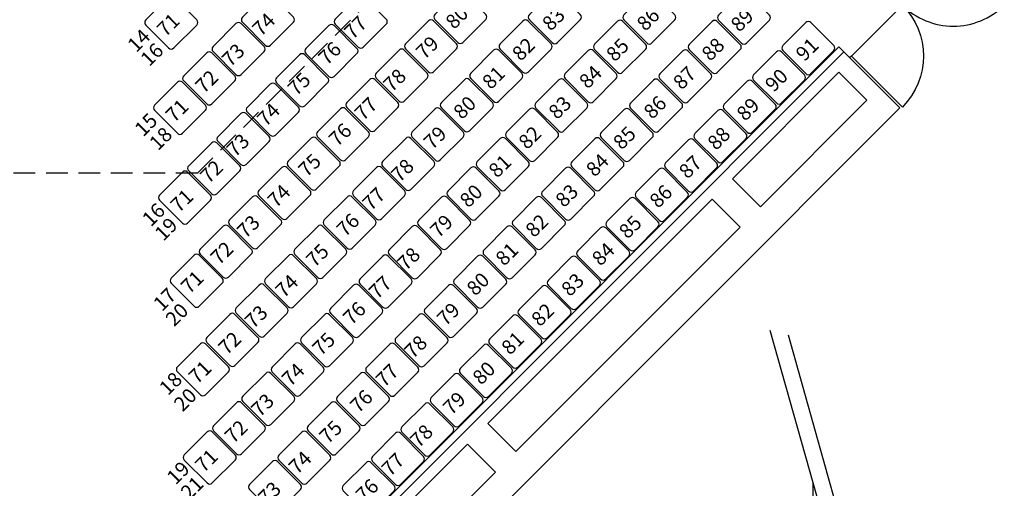
# Model space of a CAD drawing. Extents: x -19.3 to 23.4, y -24.6 to 34.7.
# Drawn here: x 8 to 21.7, y -4.8 to 1.7 of the extents above; entities that cross this region are included whole.
import ezdxf

# ---------------------------------------------------------------- set-up
doc = ezdxf.new("R2010")
doc.units = 0
doc.header["$LTSCALE"] = 0.6
doc.header["$MEASUREMENT"] = 0
doc.linetypes.add('GESTRICHELT', pattern=[0.75, 0.5, -0.25])
for name, color, linetype in [('502', 7, 'CONTINUOUS'), ('AUSBAU', 4, 'CONTINUOUS'), ('PLATZANZAHL', 90, 'CONTINUOUS'), ('SCHNITT', 7, 'CONTINUOUS'), ('STRICHEL', 3, 'GESTRICHELT'), ('SYMBOLE', 1, 'CONTINUOUS'), ('TUERAUFSCHLAG', 2, 'CONTINUOUS')]:
    doc.layers.add(name, color=color, linetype=linetype)
doc.styles.add('ROMANS', font='romans.shx', dxfattribs={"width": 0.75})
doc.styles.get("Standard").update_dxf_attribs({"font": 'arial.ttf'})

# ---------------------------------------------------------------- blocks, each defined once
blk = doc.blocks.new('TUER')
at = {"layer": 'TUERAUFSCHLAG'}
for q in [(0, 1), (1, 0)]:
    blk.add_line((0, 0), q, dxfattribs=at)
blk.add_arc((0, 0), 1, 0, 90, dxfattribs=at)

msp = doc.modelspace()

# ---------------------------------------------------------------- linework, layer by layer
at = {"layer": '502', "color": 140}
for points in [[(13.793, 1.734, 0.414214), (13.793, 1.663), (14.111, 1.345, 0.414214), (14.182, 1.345), (14.5, 1.663, 0.414214), (14.5, 1.734), (14.182, 2.052, 0.414214), (14.111, 2.052)], [(13.793, 1.734, 0.414214), (13.793, 1.663), (14.111, 1.345, 0.414214), (14.182, 1.345), (14.5, 1.663, 0.414214), (14.5, 1.734), (14.182, 2.052, 0.414214), (14.111, 2.052)], [(15.104, 1.731, 0.414214), (15.104, 1.66), (15.422, 1.342, 0.414214), (15.493, 1.342), (15.811, 1.66, 0.414214), (15.811, 1.731), (15.493, 2.049, 0.414214), (15.422, 2.049)], [(15.104, 1.731, 0.414214), (15.104, 1.66), (15.422, 1.342, 0.414214), (15.493, 1.342), (15.811, 1.66, 0.414214), (15.811, 1.731), (15.493, 2.049, 0.414214), (15.422, 2.049)], [(16.415, 1.726, 0.414214), (16.415, 1.656), (16.733, 1.338, 0.414214), (16.804, 1.338), (17.122, 1.656, 0.414214), (17.122, 1.726), (16.804, 2.045, 0.414214), (16.733, 2.045)], [(16.415, 1.726, 0.414214), (16.415, 1.656), (16.733, 1.338, 0.414214), (16.804, 1.338), (17.122, 1.656, 0.414214), (17.122, 1.726), (16.804, 2.045, 0.414214), (16.733, 2.045)], [(17.728, 1.724, 0.414214), (17.728, 1.654), (18.046, 1.335, 0.414214), (18.117, 1.335), (18.435, 1.654, 0.414214), (18.435, 1.724), (18.117, 2.043, 0.414214), (18.046, 2.043)], [(17.728, 1.724, 0.414214), (17.728, 1.654), (18.046, 1.335, 0.414214), (18.117, 1.335), (18.435, 1.654, 0.414214), (18.435, 1.724), (18.117, 2.043, 0.414214), (18.046, 2.043)], [(9.783, 1.657, 0.414214), (9.783, 1.586), (10.101, 1.268, 0.414214), (10.172, 1.268), (10.49, 1.586, 0.414214), (10.49, 1.657), (10.172, 1.975, 0.414214), (10.101, 1.975)], [(9.783, 1.657, 0.414214), (9.783, 1.586), (10.101, 1.268, 0.414214), (10.172, 1.268), (10.49, 1.586, 0.414214), (10.49, 1.657), (10.172, 1.975, 0.414214), (10.101, 1.975)], [(11.124, 1.695, 0.414214), (11.124, 1.624), (11.442, 1.306, 0.414214), (11.512, 1.306), (11.831, 1.624, 0.414214), (11.831, 1.695), (11.512, 2.013, 0.414214), (11.442, 2.013)], [(11.124, 1.695, 0.414214), (11.124, 1.624), (11.442, 1.306, 0.414214), (11.512, 1.306), (11.831, 1.624, 0.414214), (11.831, 1.695), (11.512, 2.013, 0.414214), (11.442, 2.013)], [(12.412, 1.669, 0.414214), (12.412, 1.598), (12.731, 1.28, 0.414214), (12.801, 1.28), (13.119, 1.598, 0.414214), (13.119, 1.669), (12.801, 1.987, 0.414214), (12.731, 1.987)], [(12.412, 1.669, 0.414214), (12.412, 1.598), (12.731, 1.28, 0.414214), (12.801, 1.28), (13.119, 1.598, 0.414214), (13.119, 1.669), (12.801, 1.987, 0.414214), (12.731, 1.987)], [(13.386, 1.327, 0.414214), (13.386, 1.256), (13.704, 0.938, 0.414214), (13.775, 0.938), (14.093, 1.256, 0.414214), (14.093, 1.327), (13.775, 1.645, 0.414214), (13.704, 1.645)], [(13.386, 1.327, 0.414214), (13.386, 1.256), (13.704, 0.938, 0.414214), (13.775, 0.938), (14.093, 1.256, 0.414214), (14.093, 1.327), (13.775, 1.645, 0.414214), (13.704, 1.645)], [(14.698, 1.324, 0.414214), (14.698, 1.254), (15.016, 0.935, 0.414214), (15.087, 0.935), (15.405, 1.254, 0.414214), (15.405, 1.324), (15.087, 1.642, 0.414214), (15.016, 1.642)], [(14.698, 1.324, 0.414214), (14.698, 1.254), (15.016, 0.935, 0.414214), (15.087, 0.935), (15.405, 1.254, 0.414214), (15.405, 1.324), (15.087, 1.642, 0.414214), (15.016, 1.642)], [(16.008, 1.32, 0.414214), (16.008, 1.249), (16.327, 0.931, 0.414214), (16.397, 0.931), (16.716, 1.249, 0.414214), (16.716, 1.32), (16.397, 1.638, 0.414214), (16.327, 1.638)], [(16.008, 1.32, 0.414214), (16.008, 1.249), (16.327, 0.931, 0.414214), (16.397, 0.931), (16.716, 1.249, 0.414214), (16.716, 1.32), (16.397, 1.638, 0.414214), (16.327, 1.638)], [(17.322, 1.318, 0.414214), (17.322, 1.247), (17.64, 0.929, 0.414214), (17.711, 0.929), (18.029, 1.247, 0.414214), (18.029, 1.318), (17.711, 1.636, 0.414214), (17.64, 1.636)], [(17.322, 1.318, 0.414214), (17.322, 1.247), (17.64, 0.929, 0.414214), (17.711, 0.929), (18.029, 1.247, 0.414214), (18.029, 1.318), (17.711, 1.636, 0.414214), (17.64, 1.636)], [(10.717, 1.288, 0.414214), (10.717, 1.218), (11.035, 0.9, 0.414214), (11.106, 0.9), (11.424, 1.218, 0.414214), (11.424, 1.288), (11.106, 1.607, 0.414214), (11.035, 1.607)], [(10.717, 1.288, 0.414214), (10.717, 1.218), (11.035, 0.9, 0.414214), (11.106, 0.9), (11.424, 1.218, 0.414214), (11.424, 1.288), (11.106, 1.607, 0.414214), (11.035, 1.607)], [(12.006, 1.262, 0.414214), (12.006, 1.191), (12.324, 0.873, 0.414214), (12.395, 0.873), (12.713, 1.191, 0.414214), (12.713, 1.262), (12.395, 1.58, 0.414214), (12.324, 1.58)], [(12.006, 1.262, 0.414214), (12.006, 1.191), (12.324, 0.873, 0.414214), (12.395, 0.873), (12.713, 1.191, 0.414214), (12.713, 1.262), (12.395, 1.58, 0.414214), (12.324, 1.58)], [(18.621, 1.302, 0.414214), (18.621, 1.231), (18.939, 0.913, 0.414214), (19.01, 0.913), (19.328, 1.231, 0.414214), (19.328, 1.302), (19.01, 1.62, 0.414214), (18.939, 1.62)], [(18.621, 1.302, 0.414214), (18.621, 1.231), (18.939, 0.913, 0.414214), (19.01, 0.913), (19.328, 1.231, 0.414214), (19.328, 1.302), (19.01, 1.62, 0.414214), (18.939, 1.62)], [(12.98, 0.921, 0.414214), (12.98, 0.85), (13.298, 0.532, 0.414214), (13.368, 0.532), (13.687, 0.85, 0.414214), (13.687, 0.921), (13.368, 1.239, 0.414214), (13.298, 1.239)], [(12.98, 0.921, 0.414214), (12.98, 0.85), (13.298, 0.532, 0.414214), (13.368, 0.532), (13.687, 0.85, 0.414214), (13.687, 0.921), (13.368, 1.239, 0.414214), (13.298, 1.239)], [(14.291, 0.918, 0.414214), (14.291, 0.847), (14.609, 0.529, 0.414214), (14.68, 0.529), (14.998, 0.847, 0.414214), (14.998, 0.918), (14.68, 1.236, 0.414214), (14.609, 1.236)], [(14.291, 0.918, 0.414214), (14.291, 0.847), (14.609, 0.529, 0.414214), (14.68, 0.529), (14.998, 0.847, 0.414214), (14.998, 0.918), (14.68, 1.236, 0.414214), (14.609, 1.236)], [(15.602, 0.913, 0.414214), (15.602, 0.843), (15.92, 0.524, 0.414214), (15.991, 0.524), (16.309, 0.843, 0.414214), (16.309, 0.913), (15.991, 1.231, 0.414214), (15.92, 1.231)], [(15.602, 0.913, 0.414214), (15.602, 0.843), (15.92, 0.524, 0.414214), (15.991, 0.524), (16.309, 0.843, 0.414214), (16.309, 0.913), (15.991, 1.231, 0.414214), (15.92, 1.231)], [(16.915, 0.911, 0.414214), (16.915, 0.841), (17.233, 0.522, 0.414214), (17.304, 0.522), (17.622, 0.841, 0.414214), (17.622, 0.911), (17.304, 1.229, 0.414214), (17.233, 1.229)], [(16.915, 0.911, 0.414214), (16.915, 0.841), (17.233, 0.522, 0.414214), (17.304, 0.522), (17.622, 0.841, 0.414214), (17.622, 0.911), (17.304, 1.229, 0.414214), (17.233, 1.229)], [(10.31, 0.882, 0.414214), (10.31, 0.811), (10.629, 0.493, 0.414214), (10.699, 0.493), (11.018, 0.811, 0.414214), (11.018, 0.882), (10.699, 1.2, 0.414214), (10.629, 1.2)], [(10.31, 0.882, 0.414214), (10.31, 0.811), (10.629, 0.493, 0.414214), (10.699, 0.493), (11.018, 0.811, 0.414214), (11.018, 0.882), (10.699, 1.2, 0.414214), (10.629, 1.2)], [(11.599, 0.855, 0.414214), (11.599, 0.785), (11.917, 0.466, 0.414214), (11.988, 0.466), (12.306, 0.785, 0.414214), (12.306, 0.855), (11.988, 1.174, 0.414214), (11.917, 1.174)], [(11.599, 0.855, 0.414214), (11.599, 0.785), (11.917, 0.466, 0.414214), (11.988, 0.466), (12.306, 0.785, 0.414214), (12.306, 0.855), (11.988, 1.174, 0.414214), (11.917, 1.174)], [(18.214, 0.895, 0.414214), (18.214, 0.824), (18.532, 0.506, 0.414214), (18.603, 0.506), (18.921, 0.824, 0.414214), (18.921, 0.895), (18.603, 1.213, 0.414214), (18.532, 1.213)], [(18.214, 0.895, 0.414214), (18.214, 0.824), (18.532, 0.506, 0.414214), (18.603, 0.506), (18.921, 0.824, 0.414214), (18.921, 0.895), (18.603, 1.213, 0.414214), (18.532, 1.213)], [(12.573, 0.514, 0.414214), (12.573, 0.443), (12.891, 0.125, 0.414214), (12.962, 0.125), (13.28, 0.443, 0.414214), (13.28, 0.514), (12.962, 0.832, 0.414214), (12.891, 0.832)], [(12.573, 0.514, 0.414214), (12.573, 0.443), (12.891, 0.125, 0.414214), (12.962, 0.125), (13.28, 0.443, 0.414214), (13.28, 0.514), (12.962, 0.832, 0.414214), (12.891, 0.832)], [(13.884, 0.511, 0.414214), (13.884, 0.44), (14.203, 0.122, 0.414214), (14.273, 0.122), (14.592, 0.44, 0.414214), (14.592, 0.511), (14.273, 0.829, 0.414214), (14.203, 0.829)], [(13.884, 0.511, 0.414214), (13.884, 0.44), (14.203, 0.122, 0.414214), (14.273, 0.122), (14.592, 0.44, 0.414214), (14.592, 0.511), (14.273, 0.829, 0.414214), (14.203, 0.829)], [(15.195, 0.507, 0.414214), (15.195, 0.436), (15.513, 0.118, 0.414214), (15.584, 0.118), (15.902, 0.436, 0.414214), (15.902, 0.507), (15.584, 0.825, 0.414214), (15.513, 0.825)], [(15.195, 0.507, 0.414214), (15.195, 0.436), (15.513, 0.118, 0.414214), (15.584, 0.118), (15.902, 0.436, 0.414214), (15.902, 0.507), (15.584, 0.825, 0.414214), (15.513, 0.825)], [(16.508, 0.505, 0.414214), (16.508, 0.434), (16.827, 0.116, 0.414214), (16.897, 0.116), (17.216, 0.434, 0.414214), (17.216, 0.505), (16.897, 0.823, 0.414214), (16.827, 0.823)], [(16.508, 0.505, 0.414214), (16.508, 0.434), (16.827, 0.116, 0.414214), (16.897, 0.116), (17.216, 0.434, 0.414214), (17.216, 0.505), (16.897, 0.823, 0.414214), (16.827, 0.823)], [(17.808, 0.489, 0.414214), (17.808, 0.418), (18.126, 0.1, 0.414214), (18.196, 0.1), (18.515, 0.418, 0.414214), (18.515, 0.489), (18.196, 0.807, 0.414214), (18.126, 0.807)], [(17.808, 0.489, 0.414214), (17.808, 0.418), (18.126, 0.1, 0.414214), (18.196, 0.1), (18.515, 0.418, 0.414214), (18.515, 0.489), (18.196, 0.807, 0.414214), (18.126, 0.807)], [(9.904, 0.475, 0.414214), (9.904, 0.405), (10.222, 0.086, 0.414214), (10.293, 0.086), (10.611, 0.405, 0.414214), (10.611, 0.475), (10.293, 0.793, 0.414214), (10.222, 0.793)], [(9.904, 0.475, 0.414214), (9.904, 0.405), (10.222, 0.086, 0.414214), (10.293, 0.086), (10.611, 0.405, 0.414214), (10.611, 0.475), (10.293, 0.793, 0.414214), (10.222, 0.793)], [(11.193, 0.449, 0.414214), (11.193, 0.378), (11.511, 0.06, 0.414214), (11.581, 0.06), (11.9, 0.378, 0.414214), (11.9, 0.449), (11.581, 0.767, 0.414214), (11.511, 0.767)], [(11.193, 0.449, 0.414214), (11.193, 0.378), (11.511, 0.06, 0.414214), (11.581, 0.06), (11.9, 0.378, 0.414214), (11.9, 0.449), (11.581, 0.767, 0.414214), (11.511, 0.767)], [(12.166, 0.107, 0.414214), (12.166, 0.037), (12.485, -0.282, 0.414214), (12.555, -0.282), (12.873, 0.037, 0.414214), (12.873, 0.107), (12.555, 0.426, 0.414214), (12.485, 0.426)], [(12.166, 0.107, 0.414214), (12.166, 0.037), (12.485, -0.282, 0.414214), (12.555, -0.282), (12.873, 0.037, 0.414214), (12.873, 0.107), (12.555, 0.426, 0.414214), (12.485, 0.426)], [(13.478, 0.104, 0.414214), (13.478, 0.034), (13.796, -0.284, 0.414214), (13.867, -0.284), (14.185, 0.034, 0.414214), (14.185, 0.104), (13.867, 0.423, 0.414214), (13.796, 0.423)], [(13.478, 0.104, 0.414214), (13.478, 0.034), (13.796, -0.284, 0.414214), (13.867, -0.284), (14.185, 0.034, 0.414214), (14.185, 0.104), (13.867, 0.423, 0.414214), (13.796, 0.423)], [(14.789, 0.1, 0.414214), (14.789, 0.029), (15.107, -0.289, 0.414214), (15.178, -0.289), (15.496, 0.029, 0.414214), (15.496, 0.1), (15.178, 0.418, 0.414214), (15.107, 0.418)], [(14.789, 0.1, 0.414214), (14.789, 0.029), (15.107, -0.289, 0.414214), (15.178, -0.289), (15.496, 0.029, 0.414214), (15.496, 0.1), (15.178, 0.418, 0.414214), (15.107, 0.418)], [(16.102, 0.098, 0.414214), (16.102, 0.027), (16.42, -0.291, 0.414214), (16.491, -0.291), (16.809, 0.027, 0.414214), (16.809, 0.098), (16.491, 0.416, 0.414214), (16.42, 0.416)], [(16.102, 0.098, 0.414214), (16.102, 0.027), (16.42, -0.291, 0.414214), (16.491, -0.291), (16.809, 0.027, 0.414214), (16.809, 0.098), (16.491, 0.416, 0.414214), (16.42, 0.416)], [(17.401, 0.082, 0.414214), (17.401, 0.011), (17.719, -0.307, 0.414214), (17.79, -0.307), (18.108, 0.011, 0.414214), (18.108, 0.082), (17.79, 0.4, 0.414214), (17.719, 0.4)], [(17.401, 0.082, 0.414214), (17.401, 0.011), (17.719, -0.307, 0.414214), (17.79, -0.307), (18.108, 0.011, 0.414214), (18.108, 0.082), (17.79, 0.4, 0.414214), (17.719, 0.4)], [(10.786, 0.042, 0.414214), (10.786, -0.029), (11.104, -0.347, 0.414214), (11.175, -0.347), (11.493, -0.029, 0.414214), (11.493, 0.042), (11.175, 0.36, 0.414214), (11.104, 0.36)], [(10.786, 0.042, 0.414214), (10.786, -0.029), (11.104, -0.347, 0.414214), (11.175, -0.347), (11.493, -0.029, 0.414214), (11.493, 0.042), (11.175, 0.36, 0.414214), (11.104, 0.36)], [(11.76, -0.299, 0.414214), (11.76, -0.37), (12.078, -0.688, 0.414214), (12.149, -0.688), (12.467, -0.37, 0.414214), (12.467, -0.299), (12.149, 0.019, 0.414214), (12.078, 0.019)], [(11.76, -0.299, 0.414214), (11.76, -0.37), (12.078, -0.688, 0.414214), (12.149, -0.688), (12.467, -0.37, 0.414214), (12.467, -0.299), (12.149, 0.019, 0.414214), (12.078, 0.019)], [(13.071, -0.302, 0.414214), (13.071, -0.373), (13.389, -0.691, 0.414214), (13.46, -0.691), (13.778, -0.373, 0.414214), (13.778, -0.302), (13.46, 0.016, 0.414214), (13.389, 0.016)], [(13.071, -0.302, 0.414214), (13.071, -0.373), (13.389, -0.691, 0.414214), (13.46, -0.691), (13.778, -0.373, 0.414214), (13.778, -0.302), (13.46, 0.016, 0.414214), (13.389, 0.016)], [(14.382, -0.307, 0.414214), (14.382, -0.377), (14.7, -0.695, 0.414214), (14.771, -0.695), (15.089, -0.377, 0.414214), (15.089, -0.307), (14.771, 0.012, 0.414214), (14.7, 0.012)], [(14.382, -0.307, 0.414214), (14.382, -0.377), (14.7, -0.695, 0.414214), (14.771, -0.695), (15.089, -0.377, 0.414214), (15.089, -0.307), (14.771, 0.012, 0.414214), (14.7, 0.012)], [(15.695, -0.309, 0.414214), (15.695, -0.379), (16.013, -0.697, 0.414214), (16.084, -0.697), (16.402, -0.379, 0.414214), (16.402, -0.309), (16.084, 0.01, 0.414214), (16.013, 0.01)], [(15.695, -0.309, 0.414214), (15.695, -0.379), (16.013, -0.697, 0.414214), (16.084, -0.697), (16.402, -0.379, 0.414214), (16.402, -0.309), (16.084, 0.01, 0.414214), (16.013, 0.01)], [(16.994, -0.325, 0.414214), (16.994, -0.395), (17.313, -0.714, 0.414214), (17.383, -0.714), (17.701, -0.395, 0.414214), (17.701, -0.325), (17.383, -0.006, 0.414214), (17.313, -0.006)], [(16.994, -0.325, 0.414214), (16.994, -0.395), (17.313, -0.714, 0.414214), (17.383, -0.714), (17.701, -0.395, 0.414214), (17.701, -0.325), (17.383, -0.006, 0.414214), (17.313, -0.006)], [(10.379, -0.364, 0.414214), (10.379, -0.435), (10.698, -0.753, 0.414214), (10.768, -0.753), (11.086, -0.435, 0.414214), (11.086, -0.364), (10.768, -0.046, 0.414214), (10.698, -0.046)], [(10.379, -0.364, 0.414214), (10.379, -0.435), (10.698, -0.753, 0.414214), (10.768, -0.753), (11.086, -0.435, 0.414214), (11.086, -0.364), (10.768, -0.046, 0.414214), (10.698, -0.046)], [(11.353, -0.706, 0.414214), (11.353, -0.777), (11.671, -1.095, 0.414214), (11.742, -1.095), (12.06, -0.777, 0.414214), (12.06, -0.706), (11.742, -0.388, 0.414214), (11.671, -0.388)], [(11.353, -0.706, 0.414214), (11.353, -0.777), (11.671, -1.095, 0.414214), (11.742, -1.095), (12.06, -0.777, 0.414214), (12.06, -0.706), (11.742, -0.388, 0.414214), (11.671, -0.388)], [(12.665, -0.709, 0.414214), (12.665, -0.779), (12.983, -1.098, 0.414214), (13.054, -1.098), (13.372, -0.779, 0.414214), (13.372, -0.709), (13.054, -0.39, 0.414214), (12.983, -0.39)], [(12.665, -0.709, 0.414214), (12.665, -0.779), (12.983, -1.098, 0.414214), (13.054, -1.098), (13.372, -0.779, 0.414214), (13.372, -0.709), (13.054, -0.39, 0.414214), (12.983, -0.39)], [(13.976, -0.713, 0.414214), (13.976, -0.784), (14.294, -1.102, 0.414214), (14.364, -1.102), (14.683, -0.784, 0.414214), (14.683, -0.713), (14.364, -0.395, 0.414214), (14.294, -0.395)], [(13.976, -0.713, 0.414214), (13.976, -0.784), (14.294, -1.102, 0.414214), (14.364, -1.102), (14.683, -0.784, 0.414214), (14.683, -0.713), (14.364, -0.395, 0.414214), (14.294, -0.395)], [(15.289, -0.715, 0.414214), (15.289, -0.786), (15.607, -1.104, 0.414214), (15.678, -1.104), (15.996, -0.786, 0.414214), (15.996, -0.715), (15.678, -0.397, 0.414214), (15.607, -0.397)], [(15.289, -0.715, 0.414214), (15.289, -0.786), (15.607, -1.104, 0.414214), (15.678, -1.104), (15.996, -0.786, 0.414214), (15.996, -0.715), (15.678, -0.397, 0.414214), (15.607, -0.397)], [(16.588, -0.731, 0.414214), (16.588, -0.802), (16.906, -1.12, 0.414214), (16.977, -1.12), (17.295, -0.802, 0.414214), (17.295, -0.731), (16.977, -0.413, 0.414214), (16.906, -0.413)], [(16.588, -0.731, 0.414214), (16.588, -0.802), (16.906, -1.12, 0.414214), (16.977, -1.12), (17.295, -0.802, 0.414214), (17.295, -0.731), (16.977, -0.413, 0.414214), (16.906, -0.413)], [(9.974, -0.77, 0.414214), (9.974, -0.841), (10.292, -1.159, 0.414214), (10.363, -1.159), (10.681, -0.841, 0.414214), (10.681, -0.77), (10.363, -0.452, 0.414214), (10.292, -0.452)], [(9.974, -0.77, 0.414214), (9.974, -0.841), (10.292, -1.159, 0.414214), (10.363, -1.159), (10.681, -0.841, 0.414214), (10.681, -0.77), (10.363, -0.452, 0.414214), (10.292, -0.452)], [(10.947, -1.112, 0.414214), (10.947, -1.183), (11.265, -1.501, 0.414214), (11.335, -1.501), (11.654, -1.183, 0.414214), (11.654, -1.112), (11.335, -0.794, 0.414214), (11.265, -0.794)], [(10.947, -1.112, 0.414214), (10.947, -1.183), (11.265, -1.501, 0.414214), (11.335, -1.501), (11.654, -1.183, 0.414214), (11.654, -1.112), (11.335, -0.794, 0.414214), (11.265, -0.794)], [(12.258, -1.115, 0.414214), (12.258, -1.186), (12.576, -1.504, 0.414214), (12.647, -1.504), (12.965, -1.186, 0.414214), (12.965, -1.115), (12.647, -0.797, 0.414214), (12.576, -0.797)], [(12.258, -1.115, 0.414214), (12.258, -1.186), (12.576, -1.504, 0.414214), (12.647, -1.504), (12.965, -1.186, 0.414214), (12.965, -1.115), (12.647, -0.797, 0.414214), (12.576, -0.797)], [(13.569, -1.12, 0.414214), (13.569, -1.19), (13.887, -1.509, 0.414214), (13.958, -1.509), (14.276, -1.19, 0.414214), (14.276, -1.12), (13.958, -0.801, 0.414214), (13.887, -0.801)], [(13.569, -1.12, 0.414214), (13.569, -1.19), (13.887, -1.509, 0.414214), (13.958, -1.509), (14.276, -1.19, 0.414214), (14.276, -1.12), (13.958, -0.801, 0.414214), (13.887, -0.801)], [(14.882, -1.122, 0.414214), (14.882, -1.192), (15.2, -1.511, 0.414214), (15.271, -1.511), (15.589, -1.192, 0.414214), (15.589, -1.122), (15.271, -0.804, 0.414214), (15.2, -0.804)], [(14.882, -1.122, 0.414214), (14.882, -1.192), (15.2, -1.511, 0.414214), (15.271, -1.511), (15.589, -1.192, 0.414214), (15.589, -1.122), (15.271, -0.804, 0.414214), (15.2, -0.804)], [(16.181, -1.138, 0.414214), (16.181, -1.209), (16.499, -1.527, 0.414214), (16.57, -1.527), (16.888, -1.209, 0.414214), (16.888, -1.138), (16.57, -0.82, 0.414214), (16.499, -0.82)], [(16.181, -1.138, 0.414214), (16.181, -1.209), (16.499, -1.527, 0.414214), (16.57, -1.527), (16.888, -1.209, 0.414214), (16.888, -1.138), (16.57, -0.82, 0.414214), (16.499, -0.82)], [(10.54, -1.519, 0.414214), (10.54, -1.59), (10.858, -1.908, 0.414214), (10.929, -1.908), (11.247, -1.59, 0.414214), (11.247, -1.519), (10.929, -1.201, 0.414214), (10.858, -1.201)], [(10.54, -1.519, 0.414214), (10.54, -1.59), (10.858, -1.908, 0.414214), (10.929, -1.908), (11.247, -1.59, 0.414214), (11.247, -1.519), (10.929, -1.201, 0.414214), (10.858, -1.201)], [(11.852, -1.522, 0.414214), (11.852, -1.593), (12.17, -1.911, 0.414214), (12.24, -1.911), (12.559, -1.593, 0.414214), (12.559, -1.522), (12.24, -1.204, 0.414214), (12.17, -1.204)], [(11.852, -1.522, 0.414214), (11.852, -1.593), (12.17, -1.911, 0.414214), (12.24, -1.911), (12.559, -1.593, 0.414214), (12.559, -1.522), (12.24, -1.204, 0.414214), (12.17, -1.204)], [(13.162, -1.526, 0.414214), (13.162, -1.597), (13.481, -1.915, 0.414214), (13.551, -1.915), (13.869, -1.597, 0.414214), (13.869, -1.526), (13.551, -1.208, 0.414214), (13.481, -1.208)], [(13.162, -1.526, 0.414214), (13.162, -1.597), (13.481, -1.915, 0.414214), (13.551, -1.915), (13.869, -1.597, 0.414214), (13.869, -1.526), (13.551, -1.208, 0.414214), (13.481, -1.208)], [(14.476, -1.528, 0.414214), (14.476, -1.599), (14.794, -1.917, 0.414214), (14.864, -1.917), (15.183, -1.599, 0.414214), (15.183, -1.528), (14.864, -1.21, 0.414214), (14.794, -1.21)], [(14.476, -1.528, 0.414214), (14.476, -1.599), (14.794, -1.917, 0.414214), (14.864, -1.917), (15.183, -1.599, 0.414214), (15.183, -1.528), (14.864, -1.21, 0.414214), (14.794, -1.21)], [(15.775, -1.544, 0.414214), (15.775, -1.615), (16.093, -1.933, 0.414214), (16.164, -1.933), (16.482, -1.615, 0.414214), (16.482, -1.544), (16.164, -1.226, 0.414214), (16.093, -1.226)], [(15.775, -1.544, 0.414214), (15.775, -1.615), (16.093, -1.933, 0.414214), (16.164, -1.933), (16.482, -1.615, 0.414214), (16.482, -1.544), (16.164, -1.226, 0.414214), (16.093, -1.226)], [(10.137, -1.922, 0.414214), (10.137, -1.993), (10.455, -2.311, 0.414214), (10.525, -2.311), (10.844, -1.993, 0.414214), (10.844, -1.922), (10.525, -1.604, 0.414214), (10.455, -1.604)], [(10.137, -1.922, 0.414214), (10.137, -1.993), (10.455, -2.311, 0.414214), (10.525, -2.311), (10.844, -1.993, 0.414214), (10.844, -1.922), (10.525, -1.604, 0.414214), (10.455, -1.604)], [(11.445, -1.928, 0.414214), (11.445, -1.999), (11.763, -2.317, 0.414214), (11.834, -2.317), (12.152, -1.999, 0.414214), (12.152, -1.928), (11.834, -1.61, 0.414214), (11.763, -1.61)], [(11.445, -1.928, 0.414214), (11.445, -1.999), (11.763, -2.317, 0.414214), (11.834, -2.317), (12.152, -1.999, 0.414214), (12.152, -1.928), (11.834, -1.61, 0.414214), (11.763, -1.61)], [(12.756, -1.933, 0.414214), (12.756, -2.004), (13.074, -2.322, 0.414214), (13.145, -2.322), (13.463, -2.004, 0.414214), (13.463, -1.933), (13.145, -1.615, 0.414214), (13.074, -1.615)], [(12.756, -1.933, 0.414214), (12.756, -2.004), (13.074, -2.322, 0.414214), (13.145, -2.322), (13.463, -2.004, 0.414214), (13.463, -1.933), (13.145, -1.615, 0.414214), (13.074, -1.615)], [(14.069, -1.935, 0.414214), (14.069, -2.006), (14.387, -2.324, 0.414214), (14.458, -2.324), (14.776, -2.006, 0.414214), (14.776, -1.935), (14.458, -1.617, 0.414214), (14.387, -1.617)], [(14.069, -1.935, 0.414214), (14.069, -2.006), (14.387, -2.324, 0.414214), (14.458, -2.324), (14.776, -2.006, 0.414214), (14.776, -1.935), (14.458, -1.617, 0.414214), (14.387, -1.617)], [(15.368, -1.951, 0.414214), (15.368, -2.022), (15.686, -2.34, 0.414214), (15.757, -2.34), (16.075, -2.022, 0.414214), (16.075, -1.951), (15.757, -1.633, 0.414214), (15.686, -1.633)], [(15.368, -1.951, 0.414214), (15.368, -2.022), (15.686, -2.34, 0.414214), (15.757, -2.34), (16.075, -2.022, 0.414214), (16.075, -1.951), (15.757, -1.633, 0.414214), (15.686, -1.633)], [(11.038, -2.335, 0.414214), (11.038, -2.406), (11.357, -2.724, 0.414214), (11.427, -2.724), (11.745, -2.406, 0.414214), (11.745, -2.335), (11.427, -2.017, 0.414214), (11.357, -2.017)], [(11.038, -2.335, 0.414214), (11.038, -2.406), (11.357, -2.724, 0.414214), (11.427, -2.724), (11.745, -2.406, 0.414214), (11.745, -2.335), (11.427, -2.017, 0.414214), (11.357, -2.017)], [(12.349, -2.339, 0.414214), (12.349, -2.41), (12.667, -2.728, 0.414214), (12.738, -2.728), (13.056, -2.41, 0.414214), (13.056, -2.339), (12.738, -2.021, 0.414214), (12.667, -2.021)], [(12.349, -2.339, 0.414214), (12.349, -2.41), (12.667, -2.728, 0.414214), (12.738, -2.728), (13.056, -2.41, 0.414214), (13.056, -2.339), (12.738, -2.021, 0.414214), (12.667, -2.021)], [(13.662, -2.341, 0.414214), (13.662, -2.412), (13.981, -2.73, 0.414214), (14.051, -2.73), (14.369, -2.412, 0.414214), (14.369, -2.341), (14.051, -2.023, 0.414214), (13.981, -2.023)], [(13.662, -2.341, 0.414214), (13.662, -2.412), (13.981, -2.73, 0.414214), (14.051, -2.73), (14.369, -2.412, 0.414214), (14.369, -2.341), (14.051, -2.023, 0.414214), (13.981, -2.023)], [(14.961, -2.358, 0.414214), (14.961, -2.428), (15.28, -2.747, 0.414214), (15.35, -2.747), (15.669, -2.428, 0.414214), (15.669, -2.358), (15.35, -2.039, 0.414214), (15.28, -2.039)], [(14.961, -2.358, 0.414214), (14.961, -2.428), (15.28, -2.747, 0.414214), (15.35, -2.747), (15.669, -2.428, 0.414214), (15.669, -2.358), (15.35, -2.039, 0.414214), (15.28, -2.039)], [(10.632, -2.742, 0.414214), (10.632, -2.812), (10.95, -3.131, 0.414214), (11.021, -3.131), (11.339, -2.812, 0.414214), (11.339, -2.742), (11.021, -2.423, 0.414214), (10.95, -2.423)], [(10.632, -2.742, 0.414214), (10.632, -2.812), (10.95, -3.131, 0.414214), (11.021, -3.131), (11.339, -2.812, 0.414214), (11.339, -2.742), (11.021, -2.423, 0.414214), (10.95, -2.423)], [(11.943, -2.746, 0.414214), (11.943, -2.817), (12.261, -3.135, 0.414214), (12.331, -3.135), (12.65, -2.817, 0.414214), (12.65, -2.746), (12.331, -2.428, 0.414214), (12.261, -2.428)], [(11.943, -2.746, 0.414214), (11.943, -2.817), (12.261, -3.135, 0.414214), (12.331, -3.135), (12.65, -2.817, 0.414214), (12.65, -2.746), (12.331, -2.428, 0.414214), (12.261, -2.428)], [(13.256, -2.748, 0.414214), (13.256, -2.819), (13.574, -3.137, 0.414214), (13.645, -3.137), (13.963, -2.819, 0.414214), (13.963, -2.748), (13.645, -2.43, 0.414214), (13.574, -2.43)], [(13.256, -2.748, 0.414214), (13.256, -2.819), (13.574, -3.137, 0.414214), (13.645, -3.137), (13.963, -2.819, 0.414214), (13.963, -2.748), (13.645, -2.43, 0.414214), (13.574, -2.43)], [(14.555, -2.764, 0.414214), (14.555, -2.835), (14.873, -3.153, 0.414214), (14.944, -3.153), (15.262, -2.835, 0.414214), (15.262, -2.764), (14.944, -2.446, 0.414214), (14.873, -2.446)], [(14.555, -2.764, 0.414214), (14.555, -2.835), (14.873, -3.153, 0.414214), (14.944, -3.153), (15.262, -2.835, 0.414214), (15.262, -2.764), (14.944, -2.446, 0.414214), (14.873, -2.446)], [(10.223, -3.15, 0.414214), (10.223, -3.221), (10.541, -3.539, 0.414214), (10.612, -3.539), (10.93, -3.221, 0.414214), (10.93, -3.15), (10.612, -2.832, 0.414214), (10.541, -2.832)], [(10.223, -3.15, 0.414214), (10.223, -3.221), (10.541, -3.539, 0.414214), (10.612, -3.539), (10.93, -3.221, 0.414214), (10.93, -3.15), (10.612, -2.832, 0.414214), (10.541, -2.832)], [(11.536, -3.153, 0.414214), (11.536, -3.223), (11.854, -3.542, 0.414214), (11.925, -3.542), (12.243, -3.223, 0.414214), (12.243, -3.153), (11.925, -2.834, 0.414214), (11.854, -2.834)], [(11.536, -3.153, 0.414214), (11.536, -3.223), (11.854, -3.542, 0.414214), (11.925, -3.542), (12.243, -3.223, 0.414214), (12.243, -3.153), (11.925, -2.834, 0.414214), (11.854, -2.834)], [(12.849, -3.155, 0.414214), (12.849, -3.225), (13.167, -3.544, 0.414214), (13.238, -3.544), (13.556, -3.225, 0.414214), (13.556, -3.155), (13.238, -2.836, 0.414214), (13.167, -2.836)], [(12.849, -3.155, 0.414214), (12.849, -3.225), (13.167, -3.544, 0.414214), (13.238, -3.544), (13.556, -3.225, 0.414214), (13.556, -3.155), (13.238, -2.836, 0.414214), (13.167, -2.836)], [(14.148, -3.171, 0.414214), (14.148, -3.241), (14.466, -3.56, 0.414214), (14.537, -3.56), (14.855, -3.241, 0.414214), (14.855, -3.171), (14.537, -2.853, 0.414214), (14.466, -2.853)], [(14.148, -3.171, 0.414214), (14.148, -3.241), (14.466, -3.56, 0.414214), (14.537, -3.56), (14.855, -3.241, 0.414214), (14.855, -3.171), (14.537, -2.853, 0.414214), (14.466, -2.853)], [(11.129, -3.559, 0.414214), (11.129, -3.63), (11.448, -3.948, 0.414214), (11.518, -3.948), (11.837, -3.63, 0.414214), (11.837, -3.559), (11.518, -3.241, 0.414214), (11.448, -3.241)], [(11.129, -3.559, 0.414214), (11.129, -3.63), (11.448, -3.948, 0.414214), (11.518, -3.948), (11.837, -3.63, 0.414214), (11.837, -3.559), (11.518, -3.241, 0.414214), (11.448, -3.241)], [(12.443, -3.561, 0.414214), (12.443, -3.632), (12.761, -3.95, 0.414214), (12.832, -3.95), (13.15, -3.632, 0.414214), (13.15, -3.561), (12.832, -3.243, 0.414214), (12.761, -3.243)], [(12.443, -3.561, 0.414214), (12.443, -3.632), (12.761, -3.95, 0.414214), (12.832, -3.95), (13.15, -3.632, 0.414214), (13.15, -3.561), (12.832, -3.243, 0.414214), (12.761, -3.243)], [(13.742, -3.577, 0.414214), (13.742, -3.648), (14.06, -3.966, 0.414214), (14.131, -3.966), (14.449, -3.648, 0.414214), (14.449, -3.577), (14.131, -3.259, 0.414214), (14.06, -3.259)], [(13.742, -3.577, 0.414214), (13.742, -3.648), (14.06, -3.966, 0.414214), (14.131, -3.966), (14.449, -3.648, 0.414214), (14.449, -3.577), (14.131, -3.259, 0.414214), (14.06, -3.259)], [(10.723, -3.966, 0.414214), (10.723, -4.036), (11.041, -4.355, 0.414214), (11.112, -4.355), (11.43, -4.036, 0.414214), (11.43, -3.966), (11.112, -3.648, 0.414214), (11.041, -3.648)], [(10.723, -3.966, 0.414214), (10.723, -4.036), (11.041, -4.355, 0.414214), (11.112, -4.355), (11.43, -4.036, 0.414214), (11.43, -3.966), (11.112, -3.648, 0.414214), (11.041, -3.648)], [(12.036, -3.968, 0.414214), (12.036, -4.039), (12.354, -4.357, 0.414214), (12.425, -4.357), (12.743, -4.039, 0.414214), (12.743, -3.968), (12.425, -3.65, 0.414214), (12.354, -3.65)], [(12.036, -3.968, 0.414214), (12.036, -4.039), (12.354, -4.357, 0.414214), (12.425, -4.357), (12.743, -4.039, 0.414214), (12.743, -3.968), (12.425, -3.65, 0.414214), (12.354, -3.65)], [(13.335, -3.984, 0.414214), (13.335, -4.055), (13.653, -4.373, 0.414214), (13.724, -4.373), (14.042, -4.055, 0.414214), (14.042, -3.984), (13.724, -3.666, 0.414214), (13.653, -3.666)], [(13.335, -3.984, 0.414214), (13.335, -4.055), (13.653, -4.373, 0.414214), (13.724, -4.373), (14.042, -4.055, 0.414214), (14.042, -3.984), (13.724, -3.666, 0.414214), (13.653, -3.666)], [(10.318, -4.371, 0.414214), (10.318, -4.442), (10.636, -4.76, 0.414214), (10.706, -4.76), (11.025, -4.442, 0.414214), (11.025, -4.371), (10.706, -4.053, 0.414214), (10.636, -4.053)], [(10.318, -4.371, 0.414214), (10.318, -4.442), (10.636, -4.76, 0.414214), (10.706, -4.76), (11.025, -4.442, 0.414214), (11.025, -4.371), (10.706, -4.053, 0.414214), (10.636, -4.053)], [(11.629, -4.374, 0.414214), (11.629, -4.445), (11.948, -4.763, 0.414214), (12.018, -4.763), (12.337, -4.445, 0.414214), (12.337, -4.374), (12.018, -4.056, 0.414214), (11.948, -4.056)], [(11.629, -4.374, 0.414214), (11.629, -4.445), (11.948, -4.763, 0.414214), (12.018, -4.763), (12.337, -4.445, 0.414214), (12.337, -4.374), (12.018, -4.056, 0.414214), (11.948, -4.056)], [(12.929, -4.391, 0.414214), (12.929, -4.461), (13.247, -4.779, 0.414214), (13.317, -4.779), (13.636, -4.461, 0.414214), (13.636, -4.391), (13.317, -4.072, 0.414214), (13.247, -4.072)], [(12.929, -4.391, 0.414214), (12.929, -4.461), (13.247, -4.779, 0.414214), (13.317, -4.779), (13.636, -4.461, 0.414214), (13.636, -4.391), (13.317, -4.072, 0.414214), (13.247, -4.072)], [(11.223, -4.781, 0.414214), (11.223, -4.852), (11.541, -5.17, 0.414214), (11.612, -5.17), (11.93, -4.852, 0.414214), (11.93, -4.781), (11.612, -4.463, 0.414214), (11.541, -4.463)], [(11.223, -4.781, 0.414214), (11.223, -4.852), (11.541, -5.17, 0.414214), (11.612, -5.17), (11.93, -4.852, 0.414214), (11.93, -4.781), (11.612, -4.463, 0.414214), (11.541, -4.463)], [(12.522, -4.797, 0.414214), (12.522, -4.868), (12.84, -5.186, 0.414214), (12.911, -5.186), (13.229, -4.868, 0.414214), (13.229, -4.797), (12.911, -4.479, 0.414214), (12.84, -4.479)], [(12.522, -4.797, 0.414214), (12.522, -4.868), (12.84, -5.186, 0.414214), (12.911, -5.186), (13.229, -4.868, 0.414214), (13.229, -4.797), (12.911, -4.479, 0.414214), (12.84, -4.479)]]:
    msp.add_lwpolyline(points, format="xyb", close=True, dxfattribs=at)
at = {"layer": 'AUSBAU'}
for p, q in [((10.673, -7.437), (19.397, 1.286)), ((19.397, 1.286), (19.467, 1.216))]:
    msp.add_line(p, q, dxfattribs=at)
at = {"layer": 'SCHNITT'}
for p, q in [((10.744, -7.508), (19.467, 1.216)), ((19.467, 1.216), (20.245, 0.438)), ((17.921, -0.543), (19.397, 0.933)), ((19.397, 0.933), (19.786, 0.544)), ((11.522, -8.286), (20.245, 0.438)), ((18.31, -0.932), (19.786, 0.544)), ((18.31, -0.932), (17.921, -0.543)), ((14.527, -3.937), (17.638, -0.826)), ((18.027, -1.214), (17.638, -0.826)), ((14.916, -4.326), (18.027, -1.214)), ((18.696, -2.707), (20.987, -10.913)), ((14.916, -4.326), (14.527, -3.937)), ((12.83, -5.634), (14.244, -4.22)), ((14.633, -4.609), (14.244, -4.22)), ((13.219, -6.023), (14.633, -4.609))]:
    msp.add_line(p, q, dxfattribs=at)
at = {"layer": 'SCHNITT', "color": 7}
msp.add_line((18.438, -2.644), (20.92, -11.412), dxfattribs=at)
at = {"layer": 'STRICHEL', "color": 3}
for q in [(18.029, 7.061), (-7.822, -0.468)]:
    msp.add_line((10.501, -0.468), q, dxfattribs=at)
at = {"layer": 'SYMBOLE'}
msp.add_line((19.028, -7.572), (19.039, -4.763), dxfattribs=at)
at = {"layer": 'TUERAUFSCHLAG'}
msp.add_line((19.571, 1.156), (19.549, 1.134), dxfattribs=at)

# ---------------------------------------------------------------- block references
at = {"layer": 'TUERAUFSCHLAG', "rotation": 224.9999999999999}
msp.add_blockref('TUER', (20.985, 2.57), dxfattribs=at)
at = {"layer": 'TUERAUFSCHLAG', "xscale": -1, "rotation": 225}
msp.add_blockref('TUER', (19.571, 1.156), dxfattribs=at)

# ---------------------------------------------------------------- texts
at = {"layer": '502', "color": 7, "char_height": 0.2, "width": 0.39425, "attachment_point": 1, "rotation": 44.5403, "style": 'ROMANS'}
for s, insert in [('\\pi0.075696;80', (13.91, 1.648)), ('\\pi0.075696;83', (15.25, 1.624)), ('\\pi0.075696;86', (16.562, 1.622)), ('\\pi0.079267;89', (17.865, 1.609)), ('\\pi0.097125;71', (9.903, 1.541)), ('\\pi0.072125;74', (11.231, 1.55)), ('\\pi0.075696;77', (12.504, 1.508)), ('\\pi0.079267;79', (13.498, 1.229)), ('\\pi0.075696;82', (14.833, 1.207)), ('\\pi0.075696;85', (16.138, 1.198)), ('\\pi0.075696;88', (17.462, 1.206)), ('\\pi0.097125;91', (18.765, 1.201)), ('\\pi0.075696;73', (10.807, 1.126)), ('\\pi0.075696;76', (12.146, 1.15)), ('\\pi0.075696;78', (13.046, 0.777)), ('\\pi0.097125;81', (14.415, 0.811)), ('\\pi0.072125;84', (15.763, 0.823)), ('\\pi0.075696;87', (17.066, 0.809)), ('\\pi0.075696;90', (18.342, 0.777)), ('\\pi0.075696;72', (10.439, 0.758)), ('\\pi0.075696;75', (11.722, 0.725)), ('\\pi0.075696;77', (12.649, 0.381)), ('\\pi0.075696;80', (14.018, 0.399)), ('\\pi0.075696;83', (15.338, 0.398)), ('\\pi0.075696;86', (16.658, 0.402)), ('\\pi0.079267;89', (17.946, 0.375)), ('\\pi0.097125;71', (10.025, 0.353)), ('\\pi0.072125;74', (11.297, 0.301)), ('\\pi0.075696;76', (12.291, 0.022)), ('\\pi0.079267;79', (13.606, -0.02)), ('\\pi0.075696;82', (14.922, -0.018)), ('\\pi0.075696;85', (16.234, -0.022)), ('\\pi0.075696;88', (17.543, -0.029)), ('\\pi0.075696;73', (10.873, -0.123)), ('\\pi0.075696;75', (11.867, -0.402)), ('\\pi0.097125;81', (14.504, -0.415)), ('\\pi0.072125;84', (15.859, -0.398)), ('\\pi0.075696;87', (17.147, -0.425)), ('\\pi0.075696;72', (10.506, -0.49)), ('\\pi0.075696;78', (13.154, -0.472)), ('\\pi0.072125;74', (11.442, -0.826)), ('\\pi0.075696;77', (12.758, -0.868)), ('\\pi0.075696;80', (14.107, -0.826)), ('\\pi0.075696;83', (15.434, -0.822)), ('\\pi0.075696;86', (16.739, -0.832)), ('\\pi0.097125;71', (10.091, -0.896)), ('\\pi0.075696;73', (11.018, -1.251)), ('\\pi0.075696;76', (12.399, -1.227)), ('\\pi0.079267;79', (13.695, -1.245)), ('\\pi0.075696;82', (15.018, -1.238)), ('\\pi0.075696;85', (16.315, -1.257)), ('\\pi0.075696;72', (10.651, -1.618)), ('\\pi0.075696;75', (11.975, -1.651)), ('\\pi0.075696;78', (13.242, -1.698)), ('\\pi0.097125;81', (14.6, -1.635)), ('\\pi0.072125;84', (15.94, -1.632)), ('\\pi0.097125;71', (10.236, -2.023)), ('\\pi0.072125;74', (11.551, -2.075)), ('\\pi0.075696;77', (12.846, -2.094)), ('\\pi0.075696;80', (14.203, -2.047)), ('\\pi0.075696;83', (15.515, -2.056)), ('\\pi0.075696;73', (11.126, -2.5)), ('\\pi0.075696;76', (12.488, -2.452)), ('\\pi0.079267;79', (13.791, -2.465)), ('\\pi0.075696;82', (15.099, -2.473)), ('\\pi0.075696;72', (10.759, -2.867)), ('\\pi0.075696;75', (12.063, -2.877)), ('\\pi0.075696;78', (13.339, -2.918)), ('\\pi0.097125;81', (14.681, -2.869)), ('\\pi0.097125;71', (10.344, -3.272)), ('\\pi0.072125;74', (11.639, -3.301)), ('\\pi0.075696;77', (12.942, -3.314)), ('\\pi0.075696;80', (14.284, -3.281)), ('\\pi0.075696;73', (11.215, -3.725)), ('\\pi0.075696;76', (12.584, -3.672)), ('\\pi0.079267;79', (13.872, -3.7)), ('\\pi0.075696;72', (10.848, -4.092)), ('\\pi0.075696;75', (12.16, -4.097)), ('\\pi0.075696;78', (13.419, -4.152)), ('\\pi0.097125;71', (10.433, -4.498)), ('\\pi0.072125;74', (11.735, -4.521)), ('\\pi0.075696;77', (13.023, -4.548)), ('\\pi0.075696;73', (11.311, -4.945)), ('\\pi0.075696;76', (12.665, -4.907))]:
    msp.add_mtext(s, dxfattribs=dict(at, insert=insert))
at = {"layer": '502', "color": 1, "char_height": 0.2, "width": 0.16, "attachment_point": 1, "rotation": 45}
for s, insert in [('14', (9.51, 1.336)), ('15', (9.608, 0.17)), ('16', (9.714, -1.077)), ('17', (9.868, -2.252)), ('18', (9.95, -3.418)), ('19', (10.055, -4.655))]:
    msp.add_mtext(s, dxfattribs=dict(at, insert=insert))
at = {"layer": 'PLATZANZAHL', "char_height": 0.2, "width": 0.4, "attachment_point": 1, "rotation": 45}
for s, insert in [('16', (9.691, 1.141)), ('18', (9.812, -0.023)), ('19', (9.886, -1.277)), ('20', (10.037, -2.463)), ('20', (10.153, -3.641)), ('21', (10.248, -4.863))]:
    msp.add_mtext(s, dxfattribs=dict(at, insert=insert))

doc.saveas('drawing.dxf')
